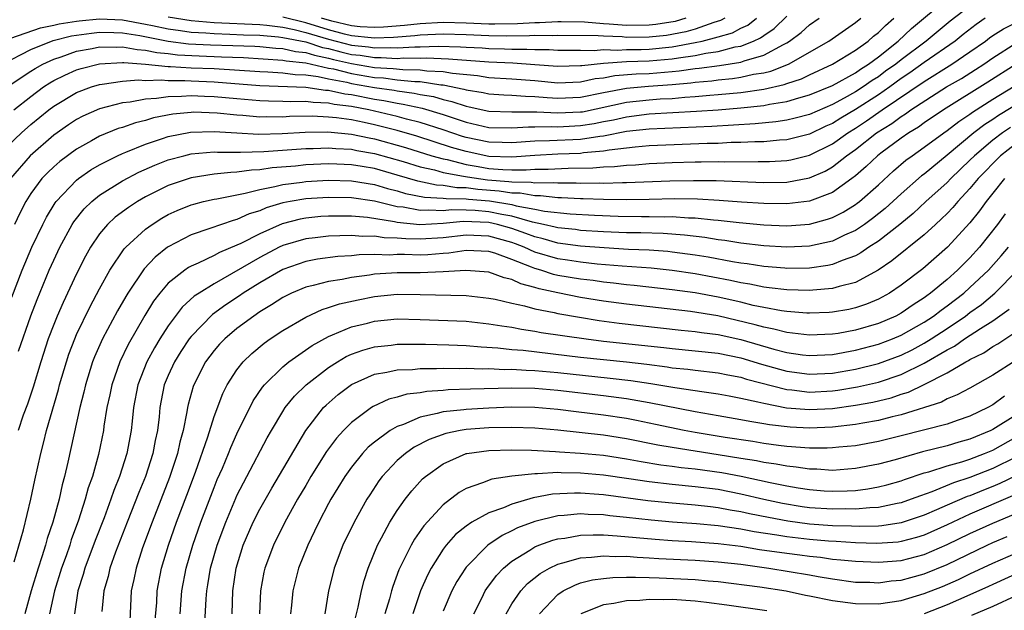
# Model space of a CAD drawing. Units: inches. Extents: x 2502000 to 2505000, y 1482000 to 1485000.
# Drawn here: x 2502590 to 2502676, y 1482399 to 1482451 of the extents above; entities that cross this region are included whole.
import ezdxf

# ---------------------------------------------------------------- set-up
doc = ezdxf.new("R2010")
doc.units = ezdxf.units.IN
doc.header["$MEASUREMENT"] = 0
doc.layers.add('LD25021482_2ft', color=206, linetype='Continuous')

msp = doc.modelspace()

# ---------------------------------------------------------------- linework, layer by layer
at = {"layer": 'LD25021482_2ft'}
for points, elevation in [([(2502589, 1482439.873), (2502590.177, 1482441), (2502591, 1482441.714), (2502592.558, 1482443), (2502593, 1482443.331), (2502595, 1482444.514), (2502596.293, 1482445), (2502597, 1482445.216), (2502597.234, 1482445.234), (2502599, 1482445.507), (2502600.388, 1482445.612), (2502601, 1482445.566), (2502602.385, 1482445.615), (2502603, 1482445.552), (2502604.438, 1482445.561), (2502605, 1482445.525), (2502607, 1482445.445), (2502611, 1482445.131), (2502615, 1482444.973), (2502616.735, 1482444.735), (2502617, 1482444.725), (2502618.412, 1482444.412), (2502619, 1482444.337), (2502621, 1482443.935), (2502621.816, 1482443.816), (2502623, 1482443.573), (2502623.51, 1482443.51), (2502625.155, 1482443.155), (2502627, 1482442.597), (2502629, 1482441.92), (2502631, 1482441.474), (2502633, 1482441.434), (2502634.466, 1482441.534), (2502635, 1482441.53), (2502636.438, 1482441.561), (2502637, 1482441.534), (2502639, 1482441.626), (2502640.192, 1482441.808), (2502641, 1482441.979), (2502641.862, 1482442.138), (2502643, 1482442.407), (2502645, 1482442.643), (2502649.124, 1482442.875), (2502651, 1482443.01), (2502653, 1482443.169), (2502655, 1482443.382), (2502655.493, 1482443.493), (2502657, 1482443.72), (2502658.051, 1482444.051), (2502659, 1482444.302), (2502661, 1482445.139), (2502663, 1482446.248), (2502663.438, 1482446.562), (2502664.14, 1482447), (2502665, 1482447.642), (2502666.725, 1482449), (2502667.901, 1482450.099), (2502671, 1482452.711)], 7582), ([(2502673, 1482452.063), (2502671.258, 1482450.742), (2502669.182, 1482449), (2502667, 1482447.379), (2502666.528, 1482447), (2502665.634, 1482446.366), (2502665, 1482445.896), (2502664.448, 1482445.552), (2502663.679, 1482445), (2502663, 1482444.566), (2502662.014, 1482444.014), (2502661, 1482443.475), (2502659, 1482442.611), (2502657.731, 1482442.269), (2502657, 1482442.1), (2502656.052, 1482441.948), (2502654.232, 1482441.768), (2502650.458, 1482441.542), (2502645, 1482441.318), (2502643, 1482441.098), (2502641, 1482440.711), (2502640.684, 1482440.684), (2502639, 1482440.421), (2502636.287, 1482440.287), (2502635, 1482440.26), (2502633, 1482440.125), (2502632.156, 1482440.156), (2502631, 1482440.173), (2502629, 1482440.589), (2502628.682, 1482440.682), (2502627, 1482441.259), (2502625, 1482441.909), (2502623.8, 1482442.2), (2502623, 1482442.422), (2502620.52, 1482443), (2502619, 1482443.293), (2502617.484, 1482443.484), (2502617, 1482443.592), (2502615.643, 1482443.643), (2502615, 1482443.731), (2502613.709, 1482443.709), (2502613, 1482443.742), (2502611.752, 1482443.752), (2502611, 1482443.784), (2502609, 1482443.955), (2502607, 1482444.153), (2502606.173, 1482444.173), (2502605, 1482444.23), (2502604.159, 1482444.159), (2502603, 1482444.149), (2502601.985, 1482443.985), (2502601, 1482443.943), (2502599.675, 1482443.675), (2502599, 1482443.614), (2502597, 1482443.098), (2502595.543, 1482442.457), (2502595, 1482442.168), (2502594.302, 1482441.698), (2502593, 1482440.78), (2502590.952, 1482439), (2502589.237, 1482437)], 7584), ([(2502588.517, 1482447), (2502591, 1482448.269), (2502592.948, 1482449.052), (2502594.546, 1482449.454), (2502596.291, 1482449.709), (2502597, 1482449.772), (2502598.24, 1482449.76), (2502599, 1482449.728), (2502600.51, 1482449.49), (2502603, 1482449.007), (2502604.778, 1482448.778), (2502606.683, 1482448.683), (2502608.63, 1482448.63), (2502610.554, 1482448.554), (2502611, 1482448.529), (2502612.397, 1482448.397), (2502613, 1482448.362), (2502614.111, 1482448.111), (2502615, 1482448.015), (2502615.764, 1482447.764), (2502617, 1482447.523), (2502617.413, 1482447.413), (2502619, 1482447.046), (2502621, 1482446.712), (2502622.623, 1482446.623), (2502623.479, 1482446.52), (2502625, 1482446.503), (2502625.586, 1482446.414), (2502627, 1482446.352), (2502627.803, 1482446.197), (2502629.996, 1482445.995), (2502631, 1482445.841), (2502633, 1482445.712), (2502635, 1482445.561), (2502637, 1482445.365), (2502639, 1482445.436), (2502640.273, 1482445.727), (2502641, 1482445.808), (2502641.999, 1482446.001), (2502643.856, 1482446.144), (2502645, 1482446.186), (2502647, 1482446.351), (2502647.596, 1482446.404), (2502649, 1482446.6), (2502649.368, 1482446.632), (2502651.127, 1482446.873), (2502653, 1482447.18), (2502653.292, 1482447.292), (2502655, 1482447.772), (2502656.713, 1482448.712), (2502657, 1482448.847), (2502657.248, 1482449), (2502658.248, 1482449.752), (2502659, 1482450.426), (2502659.828, 1482451)], 7576), ([(2502588.944, 1482445), (2502591, 1482446.38), (2502591.374, 1482446.626), (2502592.05, 1482447), (2502593, 1482447.437), (2502593.635, 1482447.635), (2502595, 1482448.12), (2502596.366, 1482448.366), (2502597, 1482448.504), (2502598.486, 1482448.486), (2502599, 1482448.516), (2502600.272, 1482448.272), (2502601, 1482448.225), (2502602.004, 1482448.004), (2502603, 1482447.914), (2502603.81, 1482447.81), (2502605.708, 1482447.707), (2502607.645, 1482447.645), (2502609.56, 1482447.56), (2502613, 1482447.35), (2502613.285, 1482447.285), (2502615, 1482447.101), (2502617, 1482446.656), (2502617.422, 1482446.578), (2502619, 1482446.184), (2502621, 1482445.84), (2502621.796, 1482445.796), (2502623, 1482445.635), (2502624.529, 1482445.471), (2502625, 1482445.466), (2502626.81, 1482445.19), (2502627, 1482445.182), (2502628.813, 1482444.813), (2502629, 1482444.748), (2502630.509, 1482444.509), (2502631, 1482444.4), (2502632.307, 1482444.307), (2502633, 1482444.283), (2502634.186, 1482444.186), (2502635, 1482444.18), (2502636.072, 1482444.072), (2502637, 1482444.022), (2502639, 1482444.1), (2502641, 1482444.521), (2502643, 1482444.908), (2502644.925, 1482445.075), (2502647, 1482445.221), (2502648.635, 1482445.365), (2502649, 1482445.416), (2502650.458, 1482445.542), (2502651, 1482445.618), (2502652.261, 1482445.739), (2502653, 1482445.856), (2502654.106, 1482446.106), (2502655, 1482446.245), (2502655.616, 1482446.384), (2502657.158, 1482447), (2502660.687, 1482449), (2502663, 1482450.616), (2502663.458, 1482451)], 7578), ([(2502589.266, 1482449.266), (2502591.837, 1482450.163), (2502593, 1482450.389), (2502593.487, 1482450.513), (2502595, 1482450.747), (2502595.222, 1482450.778), (2502597, 1482450.936), (2502599, 1482450.855), (2502601, 1482450.497), (2502601.626, 1482450.373), (2502603, 1482450.067), (2502604.066, 1482449.934), (2502605, 1482449.782), (2502606.28, 1482449.72), (2502607, 1482449.659), (2502608.375, 1482449.625), (2502609.563, 1482449.563), (2502611, 1482449.514), (2502612.623, 1482449.377), (2502613, 1482449.328), (2502615, 1482448.929), (2502616.453, 1482448.453), (2502617, 1482448.346), (2502618.062, 1482448.062), (2502619, 1482447.846), (2502619.766, 1482447.766), (2502621, 1482447.564), (2502621.579, 1482447.579), (2502623, 1482447.497), (2502623.533, 1482447.534), (2502625, 1482447.517), (2502625.537, 1482447.537), (2502627.469, 1482447.469), (2502631, 1482447.197), (2502633.094, 1482447.094), (2502635, 1482446.97), (2502637, 1482446.815), (2502639, 1482446.862), (2502639.112, 1482446.888), (2502641, 1482447.09), (2502643, 1482447.212), (2502645, 1482447.274), (2502647, 1482447.451), (2502647.552, 1482447.552), (2502649, 1482447.745), (2502649.95, 1482447.95), (2502651, 1482448.097), (2502652.491, 1482448.491), (2502653, 1482448.576), (2502654.1, 1482449), (2502654.72, 1482449.28), (2502655, 1482449.499), (2502655.896, 1482450.104), (2502657, 1482451.181)], 7574), ([(2502589.34, 1482426.66), (2502590.237, 1482429), (2502591.094, 1482431), (2502592.033, 1482433), (2502592.359, 1482433.641), (2502593.116, 1482434.884), (2502593.205, 1482435), (2502595, 1482436.873), (2502595.163, 1482437), (2502596.249, 1482437.751), (2502597, 1482438.195), (2502598.581, 1482439), (2502599, 1482439.193), (2502599.306, 1482439.306), (2502601, 1482440.006), (2502602.493, 1482440.493), (2502603, 1482440.676), (2502604.932, 1482441.068), (2502607, 1482441.124), (2502608.986, 1482440.986), (2502610.886, 1482440.886), (2502612.944, 1482440.944), (2502614.94, 1482441.06), (2502616.923, 1482441.077), (2502619, 1482440.881), (2502620.546, 1482440.546), (2502621, 1482440.468), (2502623.717, 1482439.717), (2502626.01, 1482439), (2502627, 1482438.72), (2502627.341, 1482438.659), (2502629, 1482438.237), (2502630.045, 1482438.045), (2502631, 1482437.896), (2502632.204, 1482437.796), (2502633, 1482437.77), (2502634.237, 1482437.763), (2502635, 1482437.817), (2502636.172, 1482437.828), (2502637.915, 1482437.915), (2502640.069, 1482437.931), (2502641, 1482438.018), (2502641.952, 1482438.048), (2502643, 1482438.179), (2502643.789, 1482438.21), (2502645, 1482438.317), (2502647, 1482438.406), (2502649, 1482438.467), (2502649.537, 1482438.463), (2502651, 1482438.493), (2502651.525, 1482438.475), (2502654.498, 1482438.498), (2502655, 1482438.482), (2502655.508, 1482438.492), (2502657, 1482438.583), (2502657.354, 1482438.646), (2502659, 1482439.05), (2502661, 1482440.044), (2502662.331, 1482441), (2502663, 1482441.411), (2502663.964, 1482442.036), (2502665.347, 1482443), (2502669, 1482445.481), (2502671.425, 1482447), (2502673, 1482448.065), (2502674.342, 1482449), (2502674.713, 1482449.288), (2502675, 1482449.484), (2502675.914, 1482450.086), (2502677.252, 1482450.748)], 7588), ([(2502589.503, 1482443), (2502591, 1482444.182), (2502592.105, 1482445), (2502592.645, 1482445.355), (2502593, 1482445.551), (2502593.967, 1482446.033), (2502595, 1482446.484), (2502595.392, 1482446.608), (2502597, 1482447.033), (2502599, 1482447.146), (2502599.123, 1482447.123), (2502601, 1482447.002), (2502603, 1482446.796), (2502603.203, 1482446.797), (2502605, 1482446.682), (2502607, 1482446.602), (2502611, 1482446.343), (2502611.682, 1482446.318), (2502613, 1482446.231), (2502614.081, 1482446.081), (2502615, 1482446.048), (2502616.08, 1482445.92), (2502617, 1482445.714), (2502618.578, 1482445.422), (2502619, 1482445.317), (2502621, 1482444.962), (2502622.712, 1482444.712), (2502623, 1482444.653), (2502624.471, 1482444.471), (2502625, 1482444.354), (2502626.155, 1482444.155), (2502627, 1482443.905), (2502627.746, 1482443.746), (2502629, 1482443.312), (2502629.27, 1482443.27), (2502631, 1482442.893), (2502633, 1482442.828), (2502633.161, 1482442.839), (2502635.171, 1482442.829), (2502637, 1482442.738), (2502639, 1482442.819), (2502639.157, 1482442.843), (2502643, 1482443.675), (2502645, 1482443.88), (2502645.952, 1482443.952), (2502647, 1482444.008), (2502648.115, 1482444.115), (2502649, 1482444.166), (2502650.286, 1482444.287), (2502651, 1482444.334), (2502653, 1482444.528), (2502655, 1482444.814), (2502656.784, 1482445.216), (2502657, 1482445.301), (2502658.28, 1482445.72), (2502659, 1482446.067), (2502661, 1482446.981), (2502663, 1482448.199), (2502664.101, 1482449), (2502664.576, 1482449.424), (2502665, 1482449.762), (2502665.623, 1482450.376), (2502666.355, 1482451)], 7580), ([(2502674.329, 1482451), (2502673.54, 1482450.46), (2502672.419, 1482449.581), (2502671.715, 1482449), (2502669, 1482447.124), (2502667.759, 1482446.241), (2502667, 1482445.727), (2502666.002, 1482445), (2502665, 1482444.307), (2502663, 1482443.02), (2502661.724, 1482442.276), (2502661, 1482441.818), (2502660.427, 1482441.573), (2502659, 1482440.891), (2502657, 1482440.393), (2502656.355, 1482440.355), (2502655, 1482440.221), (2502654.216, 1482440.216), (2502653, 1482440.145), (2502652.139, 1482440.139), (2502651, 1482440.079), (2502650.061, 1482440.061), (2502645, 1482439.86), (2502643.758, 1482439.758), (2502641.491, 1482439.491), (2502641, 1482439.396), (2502639.243, 1482439.242), (2502639, 1482439.205), (2502637, 1482439.119), (2502635, 1482439.006), (2502633, 1482438.873), (2502631, 1482438.942), (2502629, 1482439.355), (2502627.728, 1482439.728), (2502624.707, 1482440.707), (2502623, 1482441.192), (2502621, 1482441.696), (2502620.106, 1482441.894), (2502619, 1482442.117), (2502617.688, 1482442.312), (2502617, 1482442.378), (2502615.561, 1482442.439), (2502613.591, 1482442.409), (2502613, 1482442.375), (2502611.611, 1482442.389), (2502611, 1482442.372), (2502609.497, 1482442.503), (2502609, 1482442.527), (2502607.281, 1482442.719), (2502605.212, 1482442.788), (2502605, 1482442.782), (2502603.384, 1482442.616), (2502601.708, 1482442.292), (2502601, 1482442.074), (2502600.129, 1482441.871), (2502599, 1482441.472), (2502598.634, 1482441.366), (2502597, 1482440.698), (2502596.285, 1482440.285), (2502595, 1482439.575), (2502593.52, 1482438.48), (2502593, 1482438.026), (2502592.47, 1482437.53), (2502591.97, 1482437), (2502591, 1482435.686), (2502590.559, 1482435), (2502590.027, 1482433.972), (2502589.567, 1482433)], 7586), ([(2502603, 1482451.137), (2502605, 1482450.797), (2502607, 1482450.635), (2502611, 1482450.445), (2502611.606, 1482450.394), (2502613, 1482450.215), (2502613.979, 1482450.021), (2502615, 1482449.769), (2502617, 1482449.167), (2502619, 1482448.645), (2502620.49, 1482448.49), (2502621, 1482448.406), (2502622.444, 1482448.444), (2502623, 1482448.412), (2502624.516, 1482448.516), (2502625, 1482448.51), (2502626.568, 1482448.568), (2502628.518, 1482448.518), (2502629, 1482448.478), (2502630.414, 1482448.414), (2502631, 1482448.369), (2502632.343, 1482448.343), (2502633, 1482448.307), (2502634.309, 1482448.309), (2502635, 1482448.265), (2502636.259, 1482448.259), (2502637, 1482448.205), (2502638.2, 1482448.2), (2502639, 1482448.216), (2502640.195, 1482448.195), (2502641, 1482448.278), (2502642.228, 1482448.228), (2502643, 1482448.278), (2502644.282, 1482448.282), (2502645, 1482448.307), (2502647, 1482448.508), (2502649, 1482448.869), (2502649.606, 1482449), (2502651, 1482449.367), (2502652.264, 1482449.736), (2502653, 1482450.141), (2502653.592, 1482450.408), (2502654.349, 1482451)], 7572), ([(2502651.584, 1482451), (2502651.207, 1482450.792), (2502650.636, 1482450.636), (2502649, 1482450.053), (2502648.19, 1482449.81), (2502646.498, 1482449.502), (2502645, 1482449.342), (2502643, 1482449.333), (2502642.635, 1482449.365), (2502641, 1482449.426), (2502640.534, 1482449.466), (2502637, 1482449.501), (2502636.525, 1482449.475), (2502635, 1482449.48), (2502634.548, 1482449.452), (2502632.555, 1482449.445), (2502631, 1482449.472), (2502629, 1482449.554), (2502627, 1482449.596), (2502625, 1482449.512), (2502624.538, 1482449.462), (2502622.679, 1482449.321), (2502621, 1482449.272), (2502620.716, 1482449.284), (2502619, 1482449.476), (2502618.381, 1482449.619), (2502617, 1482449.985), (2502615, 1482450.603), (2502613, 1482451.097)], 7570), ([(2502648.182, 1482451), (2502647.272, 1482450.728), (2502645.558, 1482450.442), (2502645, 1482450.382), (2502643, 1482450.366), (2502641.504, 1482450.496), (2502641, 1482450.515), (2502639.345, 1482450.655), (2502637.319, 1482450.681), (2502637, 1482450.682), (2502635.406, 1482450.594), (2502635, 1482450.595), (2502633.499, 1482450.501), (2502631.515, 1482450.485), (2502631, 1482450.494), (2502629, 1482450.579), (2502627, 1482450.622), (2502625, 1482450.521), (2502623.627, 1482450.373), (2502621.782, 1482450.218), (2502621, 1482450.195), (2502619.752, 1482450.248), (2502619, 1482450.332), (2502617.269, 1482450.731), (2502616.368, 1482451)], 7568), ([(2502589.928, 1482421.928), (2502590.994, 1482425.006), (2502591.543, 1482426.457), (2502592.61, 1482429), (2502593, 1482429.871), (2502593.541, 1482431), (2502594.616, 1482433), (2502594.761, 1482433.239), (2502595.648, 1482434.353), (2502596.32, 1482435), (2502597, 1482435.545), (2502599, 1482436.801), (2502600.438, 1482437.562), (2502601.828, 1482438.172), (2502603, 1482438.63), (2502604.367, 1482439), (2502605, 1482439.152), (2502607, 1482439.327), (2502607.304, 1482439.304), (2502609, 1482439.32), (2502609.304, 1482439.304), (2502611.358, 1482439.358), (2502615, 1482439.634), (2502615.64, 1482439.64), (2502617, 1482439.692), (2502617.628, 1482439.628), (2502619, 1482439.562), (2502619.462, 1482439.462), (2502621, 1482439.199), (2502623.517, 1482438.483), (2502625, 1482438.022), (2502626.248, 1482437.751), (2502627, 1482437.539), (2502628.777, 1482437.223), (2502629.14, 1482437.14), (2502630.881, 1482436.881), (2502632.744, 1482436.744), (2502633, 1482436.704), (2502634.695, 1482436.695), (2502635, 1482436.643), (2502636.657, 1482436.657), (2502637, 1482436.618), (2502638.619, 1482436.619), (2502639, 1482436.596), (2502640.619, 1482436.619), (2502641, 1482436.605), (2502642.659, 1482436.659), (2502643, 1482436.653), (2502646.795, 1482436.795), (2502648.848, 1482436.848), (2502650.833, 1482436.833), (2502655, 1482436.671), (2502657, 1482436.7), (2502659, 1482437.063), (2502660.348, 1482437.652), (2502661, 1482438.028), (2502662.233, 1482439), (2502663, 1482439.542), (2502664.85, 1482441), (2502666.186, 1482441.813), (2502667, 1482442.429), (2502667.359, 1482442.641), (2502667.847, 1482443), (2502670.943, 1482445), (2502672.246, 1482445.753), (2502673.473, 1482446.526), (2502674.201, 1482447), (2502675, 1482447.55), (2502677, 1482448.835)], 7590), ([(2502677.037, 1482447), (2502674.573, 1482445.427), (2502670.685, 1482443), (2502669, 1482441.857), (2502668.507, 1482441.494), (2502667.667, 1482441), (2502667, 1482440.531), (2502665.209, 1482439.209), (2502664.933, 1482439), (2502663.948, 1482438.052), (2502663, 1482437.245), (2502662.681, 1482437), (2502661, 1482435.795), (2502659, 1482435.02), (2502657, 1482434.787), (2502655, 1482434.824), (2502653.051, 1482434.949), (2502651.098, 1482435.098), (2502649.2, 1482435.2), (2502647.219, 1482435.219), (2502645, 1482435.172), (2502643, 1482435.152), (2502641, 1482435.175), (2502639.238, 1482435.238), (2502639, 1482435.234), (2502637.334, 1482435.334), (2502637, 1482435.333), (2502635.505, 1482435.505), (2502635, 1482435.5), (2502633.717, 1482435.717), (2502633, 1482435.721), (2502631.896, 1482435.896), (2502630.041, 1482436.041), (2502629, 1482436.19), (2502628.2, 1482436.2), (2502627, 1482436.399), (2502626.429, 1482436.429), (2502624.778, 1482436.778), (2502623, 1482437.306), (2502621, 1482437.869), (2502619.939, 1482438.061), (2502619, 1482438.207), (2502617.73, 1482438.27), (2502617, 1482438.286), (2502615, 1482438.199), (2502614.099, 1482438.099), (2502612.065, 1482437.935), (2502611, 1482437.756), (2502610.264, 1482437.736), (2502609, 1482437.548), (2502608.458, 1482437.542), (2502607, 1482437.377), (2502605, 1482437.061), (2502603, 1482436.387), (2502601, 1482435.398), (2502600.306, 1482435), (2502599.513, 1482434.487), (2502598.371, 1482433.629), (2502597.696, 1482433), (2502597, 1482432.171), (2502596.215, 1482431), (2502595.774, 1482430.226), (2502595, 1482428.697), (2502593.817, 1482426.183), (2502593.306, 1482425), (2502593, 1482424.26), (2502592.525, 1482423), (2502591.87, 1482421), (2502591.198, 1482418.802), (2502590.695, 1482417.305), (2502590.34, 1482416.34), (2502589.885, 1482415)], 7592), ([(2502589.55, 1482403.55), (2502590.348, 1482406.348), (2502590.994, 1482409), (2502591.336, 1482410.664), (2502591.862, 1482413), (2502592.111, 1482413.888), (2502592.381, 1482415), (2502593.412, 1482418.588), (2502593.511, 1482419), (2502594.1, 1482421), (2502594.325, 1482421.674), (2502594.834, 1482423), (2502595, 1482423.375), (2502596.176, 1482425.824), (2502597, 1482427.373), (2502597.9, 1482429), (2502599.145, 1482430.855), (2502599.285, 1482431), (2502601, 1482432.589), (2502601.581, 1482433), (2502602.452, 1482433.548), (2502603, 1482433.852), (2502603.783, 1482434.217), (2502605, 1482434.712), (2502605.219, 1482434.781), (2502606.075, 1482435), (2502607, 1482435.212), (2502607.243, 1482435.243), (2502609, 1482435.596), (2502609.715, 1482435.716), (2502611, 1482436.057), (2502612.298, 1482436.298), (2502613, 1482436.486), (2502614.695, 1482436.695), (2502615, 1482436.745), (2502617, 1482436.855), (2502619, 1482436.81), (2502621, 1482436.488), (2502622.142, 1482436.142), (2502623, 1482435.93), (2502623.713, 1482435.713), (2502625.38, 1482435.38), (2502627, 1482435.294), (2502627.252, 1482435.252), (2502629, 1482435.231), (2502629.202, 1482435.202), (2502631.049, 1482435.049), (2502633, 1482434.731), (2502633.378, 1482434.622), (2502635, 1482434.34), (2502635.84, 1482434.16), (2502638.085, 1482433.915), (2502640.207, 1482433.793), (2502642.283, 1482433.717), (2502644.312, 1482433.688), (2502645, 1482433.693), (2502646.335, 1482433.665), (2502647, 1482433.677), (2502648.422, 1482433.578), (2502649, 1482433.572), (2502650.611, 1482433.39), (2502651, 1482433.368), (2502652.84, 1482433.16), (2502655, 1482432.969), (2502657, 1482432.885), (2502659, 1482433.027), (2502660.553, 1482433.447), (2502661, 1482433.609), (2502661.924, 1482434.077), (2502663, 1482434.739), (2502663.153, 1482434.847), (2502663.344, 1482435), (2502665, 1482436.469), (2502666.325, 1482437.675), (2502667.405, 1482438.595), (2502667.942, 1482439), (2502669, 1482439.737), (2502670.705, 1482441), (2502671, 1482441.199), (2502672.019, 1482441.981), (2502673, 1482442.626), (2502673.212, 1482442.788), (2502675, 1482443.925), (2502679.38, 1482446.62)], 7594), ([(2502679.628, 1482445), (2502675.491, 1482442.509), (2502675, 1482442.168), (2502674.285, 1482441.715), (2502673.348, 1482441), (2502671, 1482439.04), (2502669, 1482437.399), (2502668.773, 1482437.227), (2502667, 1482435.679), (2502665.605, 1482434.395), (2502664.498, 1482433.502), (2502663.785, 1482433), (2502663, 1482432.477), (2502662.053, 1482432.053), (2502661, 1482431.546), (2502659, 1482431.101), (2502657, 1482431.017), (2502655, 1482431.135), (2502653, 1482431.363), (2502651.587, 1482431.587), (2502651, 1482431.652), (2502649.85, 1482431.85), (2502648.069, 1482432.069), (2502646.197, 1482432.197), (2502644.254, 1482432.253), (2502643, 1482432.27), (2502641, 1482432.36), (2502639, 1482432.482), (2502638.543, 1482432.543), (2502637, 1482432.7), (2502636.768, 1482432.768), (2502635.774, 1482433), (2502634.799, 1482433.201), (2502633, 1482433.721), (2502632.138, 1482433.862), (2502631, 1482434.11), (2502629.785, 1482434.215), (2502629, 1482434.245), (2502627.739, 1482434.261), (2502627, 1482434.186), (2502625.748, 1482434.252), (2502625, 1482434.212), (2502623.504, 1482434.496), (2502623, 1482434.547), (2502621, 1482435.036), (2502619, 1482435.322), (2502617, 1482435.351), (2502615, 1482435.223), (2502613.654, 1482435), (2502613, 1482434.872), (2502611.56, 1482434.44), (2502611, 1482434.196), (2502610.077, 1482433.923), (2502609, 1482433.423), (2502608.654, 1482433.346), (2502606.637, 1482432.637), (2502605, 1482432.091), (2502603, 1482431.043), (2502602.941, 1482431), (2502601.855, 1482430.145), (2502600.882, 1482429.118), (2502599.456, 1482427), (2502599.281, 1482426.719), (2502598.556, 1482425.444), (2502597.258, 1482423), (2502596.562, 1482421.438), (2502596.394, 1482421), (2502595.769, 1482419), (2502595.634, 1482418.366), (2502595.288, 1482417), (2502594.233, 1482412.233), (2502593.94, 1482411), (2502593.732, 1482410.268), (2502593.46, 1482409), (2502592.923, 1482407), (2502592.427, 1482405.573), (2502592.282, 1482405), (2502591.969, 1482403.969), (2502591.635, 1482403), (2502591.025, 1482401), (2502590.463, 1482399)], 7596), ([(2502676.526, 1482441.474), (2502675.844, 1482441), (2502675, 1482440.359), (2502673.384, 1482439), (2502673, 1482438.603), (2502671.318, 1482437), (2502671, 1482436.665), (2502669.15, 1482435), (2502668.039, 1482433.961), (2502666.877, 1482433), (2502665, 1482431.533), (2502664.168, 1482431), (2502663.481, 1482430.519), (2502663, 1482430.268), (2502661.852, 1482429.852), (2502661, 1482429.49), (2502660.599, 1482429.4), (2502659, 1482429.184), (2502657, 1482429.162), (2502656.828, 1482429.172), (2502655, 1482429.318), (2502653.548, 1482429.547), (2502653, 1482429.61), (2502652.279, 1482429.721), (2502650.129, 1482430.129), (2502649, 1482430.316), (2502647, 1482430.589), (2502646.627, 1482430.627), (2502645, 1482430.737), (2502643.182, 1482430.818), (2502641.048, 1482430.952), (2502639, 1482431.103), (2502637, 1482431.36), (2502635.734, 1482431.734), (2502635, 1482431.905), (2502634.22, 1482432.22), (2502633, 1482432.648), (2502631.759, 1482433), (2502631, 1482433.166), (2502628.747, 1482433.253), (2502627, 1482433.076), (2502624.977, 1482432.977), (2502623, 1482433.178), (2502622.765, 1482433.235), (2502620.389, 1482433.611), (2502619, 1482433.731), (2502617, 1482433.731), (2502616.317, 1482433.683), (2502615, 1482433.557), (2502614.529, 1482433.471), (2502612.938, 1482433.062), (2502611, 1482432.191), (2502609.327, 1482431.327), (2502609, 1482431.174), (2502607.462, 1482430.538), (2502607, 1482430.277), (2502605.608, 1482429.608), (2502605, 1482429.355), (2502604.768, 1482429.232), (2502604.441, 1482429), (2502603, 1482427.86), (2502602.26, 1482427), (2502601.709, 1482426.291), (2502600.948, 1482425.052), (2502599.485, 1482422.515), (2502598.761, 1482421), (2502598.066, 1482419), (2502597.892, 1482418.108), (2502597.649, 1482417), (2502597.385, 1482415.385), (2502597.338, 1482415), (2502596.906, 1482412.906), (2502596.372, 1482411), (2502596.013, 1482409.987), (2502595.757, 1482409), (2502595.169, 1482407.169), (2502594.533, 1482405.467), (2502594.391, 1482405), (2502594.073, 1482404.073), (2502593.68, 1482403), (2502593.078, 1482401), (2502592.633, 1482399)], 7598), ([(2502677, 1482440.026), (2502675.674, 1482439), (2502673.722, 1482437), (2502673, 1482436.122), (2502671.94, 1482435), (2502671.513, 1482434.487), (2502671, 1482433.953), (2502670.524, 1482433.476), (2502669.978, 1482433), (2502669, 1482432.103), (2502666.187, 1482429.813), (2502664.986, 1482429.014), (2502663, 1482427.94), (2502661.588, 1482427.588), (2502661, 1482427.392), (2502659.269, 1482427.269), (2502659, 1482427.232), (2502657, 1482427.282), (2502655.473, 1482427.473), (2502655, 1482427.51), (2502653.772, 1482427.771), (2502653, 1482427.887), (2502652.095, 1482428.094), (2502649, 1482428.673), (2502647, 1482428.983), (2502645.171, 1482429.171), (2502642.644, 1482429.356), (2502640.457, 1482429.543), (2502639, 1482429.691), (2502637.869, 1482429.869), (2502637, 1482429.986), (2502635, 1482430.583), (2502634.083, 1482431), (2502633.311, 1482431.312), (2502633, 1482431.421), (2502631, 1482431.983), (2502629, 1482432.061), (2502627, 1482431.83), (2502625, 1482431.702), (2502623.73, 1482431.73), (2502623, 1482431.805), (2502621.837, 1482431.837), (2502621, 1482431.978), (2502619.957, 1482431.957), (2502619, 1482432.046), (2502617.993, 1482431.993), (2502617, 1482431.984), (2502615.837, 1482431.837), (2502615, 1482431.75), (2502613, 1482431.154), (2502612.68, 1482431), (2502611, 1482430.119), (2502607, 1482427.823), (2502605.683, 1482427), (2502605.275, 1482426.725), (2502604.224, 1482425.776), (2502603, 1482424.146), (2502602.267, 1482423), (2502601.786, 1482422.214), (2502601.134, 1482421), (2502600.341, 1482419), (2502599.966, 1482417), (2502599.834, 1482415.834), (2502599.76, 1482415), (2502599.381, 1482413), (2502598.734, 1482411), (2502598.236, 1482409.764), (2502597.987, 1482409), (2502597.392, 1482407.392), (2502596.612, 1482405.388), (2502595.716, 1482403), (2502595.571, 1482402.429), (2502595.11, 1482401), (2502594.803, 1482399)], 7600), ([(2502676.001, 1482437), (2502675, 1482435.715), (2502674.419, 1482435), (2502673.826, 1482434.174), (2502673, 1482433.146), (2502671.044, 1482431), (2502668.884, 1482429.116), (2502667, 1482427.69), (2502665.972, 1482427), (2502665, 1482426.469), (2502663.963, 1482426.037), (2502663, 1482425.711), (2502662.42, 1482425.58), (2502661, 1482425.331), (2502660.691, 1482425.309), (2502659, 1482425.247), (2502658.745, 1482425.255), (2502657, 1482425.391), (2502656.553, 1482425.447), (2502655, 1482425.734), (2502654.074, 1482425.926), (2502653, 1482426.199), (2502651, 1482426.652), (2502649, 1482427.019), (2502647, 1482427.301), (2502643.675, 1482427.675), (2502643, 1482427.733), (2502641.877, 1482427.877), (2502641, 1482427.961), (2502640.091, 1482428.091), (2502639, 1482428.212), (2502637, 1482428.554), (2502636.635, 1482428.635), (2502635.526, 1482429), (2502635, 1482429.148), (2502634.729, 1482429.271), (2502633, 1482429.943), (2502631.512, 1482430.488), (2502631, 1482430.64), (2502629, 1482430.729), (2502627.511, 1482430.49), (2502627, 1482430.463), (2502625.655, 1482430.345), (2502625, 1482430.326), (2502623.638, 1482430.363), (2502623, 1482430.361), (2502622.325, 1482430.325), (2502621, 1482430.371), (2502619.658, 1482430.342), (2502619, 1482430.263), (2502617.805, 1482430.195), (2502616.04, 1482429.96), (2502615, 1482429.766), (2502613, 1482429.07), (2502611, 1482427.906), (2502609.547, 1482427), (2502609.228, 1482426.772), (2502608.025, 1482425.975), (2502606.865, 1482425.135), (2502605, 1482423.225), (2502604.827, 1482423), (2502604.106, 1482421.894), (2502603.546, 1482421), (2502603, 1482419.82), (2502602.653, 1482419), (2502602.378, 1482417.622), (2502602.261, 1482417), (2502602.191, 1482416.191), (2502602.058, 1482415), (2502601.868, 1482414.132), (2502601.662, 1482413), (2502601.002, 1482411), (2502600.415, 1482409.585), (2502599.4, 1482407), (2502598.393, 1482404.393), (2502597.894, 1482403), (2502597.738, 1482402.262), (2502597.371, 1482401), (2502597.208, 1482399.208)], 7602), ([(2502676.076, 1482433.924), (2502675.39, 1482433), (2502673.819, 1482431), (2502673, 1482430.089), (2502671.917, 1482429), (2502671, 1482428.189), (2502669.558, 1482427), (2502669.229, 1482426.771), (2502669, 1482426.589), (2502668.03, 1482425.97), (2502667, 1482425.251), (2502666.528, 1482425), (2502665, 1482424.347), (2502663, 1482423.761), (2502661.482, 1482423.482), (2502661, 1482423.404), (2502659, 1482423.317), (2502657.517, 1482423.518), (2502657, 1482423.556), (2502655.866, 1482423.866), (2502655, 1482424.018), (2502654.245, 1482424.245), (2502650.977, 1482425.023), (2502648.598, 1482425.402), (2502643, 1482426.038), (2502641, 1482426.313), (2502639, 1482426.627), (2502637, 1482427.014), (2502635.373, 1482427.374), (2502635, 1482427.497), (2502633.798, 1482427.798), (2502633, 1482428.18), (2502632.324, 1482428.324), (2502631, 1482428.818), (2502628.979, 1482428.979), (2502627, 1482428.847), (2502625, 1482428.784), (2502623, 1482428.781), (2502621, 1482428.643), (2502620.568, 1482428.568), (2502619, 1482428.362), (2502618.195, 1482428.195), (2502617, 1482428.027), (2502615.661, 1482427.661), (2502615, 1482427.52), (2502613.767, 1482427), (2502613, 1482426.618), (2502612.025, 1482425.975), (2502611, 1482425.362), (2502610.462, 1482425), (2502609, 1482423.908), (2502607.924, 1482423), (2502607.47, 1482422.53), (2502607, 1482421.984), (2502606.257, 1482421), (2502605.224, 1482419), (2502605.161, 1482418.839), (2502604.732, 1482417.268), (2502604.676, 1482417), (2502604.63, 1482416.63), (2502604.302, 1482415), (2502604.015, 1482413.985), (2502603.813, 1482413), (2502603.109, 1482410.89), (2502601.58, 1482407), (2502600.76, 1482404.76), (2502600.186, 1482403), (2502599.993, 1482402.006), (2502599.772, 1482401), (2502599.636, 1482398.364)], 7604), ([(2502601.839, 1482398.161), (2502601.987, 1482399.987), (2502602.043, 1482401), (2502602.418, 1482403), (2502603.021, 1482405), (2502603.731, 1482407), (2502604.634, 1482409.365), (2502605.378, 1482411.378), (2502606.445, 1482414.445), (2502607, 1482416.242), (2502607.756, 1482418.244), (2502608.153, 1482419), (2502609, 1482420.313), (2502609.545, 1482421), (2502610.283, 1482421.717), (2502611.372, 1482422.628), (2502611.898, 1482423), (2502613, 1482423.739), (2502615, 1482424.912), (2502616.436, 1482425.564), (2502617, 1482425.734), (2502617.943, 1482426.058), (2502619.574, 1482426.426), (2502621, 1482426.7), (2502623, 1482426.898), (2502625, 1482426.881), (2502629, 1482426.782), (2502631, 1482426.567), (2502631.533, 1482426.467), (2502633, 1482426.125), (2502634.106, 1482425.894), (2502635, 1482425.635), (2502636.694, 1482425.306), (2502637, 1482425.228), (2502638.892, 1482424.892), (2502640.613, 1482424.613), (2502642.372, 1482424.372), (2502647.77, 1482423.77), (2502649, 1482423.658), (2502649.565, 1482423.565), (2502651, 1482423.39), (2502653, 1482422.942), (2502655.888, 1482422.112), (2502657, 1482421.831), (2502658.373, 1482421.626), (2502659, 1482421.55), (2502661, 1482421.645), (2502663, 1482422.007), (2502665, 1482422.533), (2502666.246, 1482423), (2502667, 1482423.317), (2502669, 1482424.457), (2502669.822, 1482425), (2502670.478, 1482425.522), (2502671, 1482425.885), (2502672.452, 1482427), (2502673, 1482427.486), (2502674.608, 1482429), (2502675.732, 1482430.268), (2502676.351, 1482431)], 7606), ([(2502604.027, 1482399), (2502604.192, 1482401), (2502604.553, 1482403), (2502605.135, 1482405), (2502605.854, 1482407), (2502607, 1482410.039), (2502607.277, 1482410.723), (2502607.724, 1482411.724), (2502608.265, 1482413), (2502608.469, 1482413.531), (2502609, 1482414.713), (2502610.417, 1482417.583), (2502611.221, 1482418.779), (2502611.412, 1482419), (2502613, 1482420.555), (2502613.537, 1482421), (2502615.57, 1482422.43), (2502617, 1482423.219), (2502617.346, 1482423.346), (2502619, 1482424.052), (2502620.385, 1482424.385), (2502621, 1482424.553), (2502623, 1482424.745), (2502625, 1482424.712), (2502629, 1482424.542), (2502631, 1482424.33), (2502632.132, 1482424.132), (2502633, 1482424.016), (2502633.847, 1482423.847), (2502635, 1482423.684), (2502635.572, 1482423.572), (2502639.474, 1482423), (2502641, 1482422.817), (2502646.256, 1482422.256), (2502647, 1482422.159), (2502649, 1482421.972), (2502651, 1482421.747), (2502653, 1482421.338), (2502654.8, 1482420.8), (2502656.357, 1482420.357), (2502657, 1482420.194), (2502659, 1482419.924), (2502661, 1482420.019), (2502663, 1482420.362), (2502665, 1482420.856), (2502667, 1482421.591), (2502667.942, 1482422.058), (2502669, 1482422.622), (2502669.615, 1482423), (2502671, 1482423.916), (2502672.601, 1482425), (2502673, 1482425.307), (2502673.993, 1482426.007), (2502675.173, 1482427), (2502677.164, 1482429)], 7608), ([(2502606.193, 1482398.193), (2502606.304, 1482400.304), (2502606.361, 1482401), (2502606.461, 1482401.539), (2502606.685, 1482403), (2502607.267, 1482405), (2502608.025, 1482407), (2502608.899, 1482409.101), (2502609, 1482409.325), (2502609.865, 1482411), (2502611.646, 1482414.354), (2502612.008, 1482415), (2502613, 1482416.668), (2502613.218, 1482417), (2502614.007, 1482417.993), (2502615.031, 1482419), (2502617, 1482420.516), (2502617.77, 1482421), (2502618.545, 1482421.455), (2502619, 1482421.659), (2502619.981, 1482422.019), (2502621, 1482422.308), (2502622.465, 1482422.465), (2502623, 1482422.541), (2502623.447, 1482422.553), (2502625.456, 1482422.544), (2502627.506, 1482422.494), (2502629, 1482422.43), (2502630.308, 1482422.308), (2502631.762, 1482422.238), (2502633, 1482422.093), (2502633.988, 1482422.012), (2502639, 1482421.413), (2502643, 1482421), (2502644.788, 1482420.788), (2502646.56, 1482420.56), (2502647, 1482420.49), (2502648.359, 1482420.359), (2502649, 1482420.271), (2502651, 1482420.04), (2502651.857, 1482419.857), (2502653, 1482419.652), (2502653.497, 1482419.497), (2502657, 1482418.598), (2502657.438, 1482418.562), (2502659, 1482418.367), (2502661, 1482418.463), (2502661.474, 1482418.525), (2502663.19, 1482418.811), (2502665, 1482419.23), (2502667, 1482419.896), (2502669, 1482420.878), (2502671, 1482422.044), (2502671.635, 1482422.365), (2502672.533, 1482423), (2502673.908, 1482423.907), (2502675, 1482424.586), (2502676.411, 1482425.589)], 7610), ([(2502608.568, 1482399), (2502608.63, 1482401), (2502608.914, 1482403), (2502609.546, 1482405), (2502610.425, 1482407), (2502611, 1482408.148), (2502612.034, 1482409.966), (2502615, 1482415.001), (2502616.56, 1482417), (2502616.774, 1482417.226), (2502617.848, 1482418.152), (2502619, 1482419.025), (2502621, 1482419.913), (2502622.091, 1482420.091), (2502623, 1482420.3), (2502624.338, 1482420.338), (2502625, 1482420.413), (2502626.414, 1482420.414), (2502627, 1482420.453), (2502628.432, 1482420.432), (2502629, 1482420.453), (2502630.402, 1482420.402), (2502631, 1482420.418), (2502632.345, 1482420.345), (2502633, 1482420.357), (2502634.262, 1482420.262), (2502635, 1482420.245), (2502637, 1482420.061), (2502641.582, 1482419.582), (2502643.374, 1482419.374), (2502645.123, 1482419.123), (2502647.23, 1482418.77), (2502649, 1482418.506), (2502649.599, 1482418.401), (2502651, 1482418.203), (2502651.967, 1482418.033), (2502653, 1482417.828), (2502654.479, 1482417.521), (2502655, 1482417.379), (2502656.994, 1482416.994), (2502659, 1482416.827), (2502661, 1482416.931), (2502663, 1482417.204), (2502664.522, 1482417.479), (2502666.132, 1482417.868), (2502667, 1482418.165), (2502667.642, 1482418.358), (2502669, 1482419.013), (2502671, 1482420.034), (2502672.653, 1482421), (2502672.884, 1482421.116), (2502673, 1482421.199), (2502674.205, 1482421.795), (2502675, 1482422.326), (2502675.427, 1482422.573), (2502677, 1482423.618)], 7612), ([(2502677, 1482421.113), (2502675, 1482419.833), (2502673, 1482418.713), (2502671.887, 1482418.114), (2502671, 1482417.758), (2502670.512, 1482417.488), (2502667, 1482416.377), (2502666.192, 1482416.192), (2502665, 1482415.88), (2502663.656, 1482415.656), (2502663, 1482415.529), (2502661, 1482415.298), (2502659, 1482415.218), (2502657.3, 1482415.3), (2502655.502, 1482415.502), (2502655, 1482415.602), (2502653.782, 1482415.782), (2502653, 1482415.943), (2502651, 1482416.28), (2502649, 1482416.64), (2502645, 1482417.426), (2502643, 1482417.765), (2502641, 1482418.026), (2502637, 1482418.492), (2502635, 1482418.666), (2502633, 1482418.71), (2502629.376, 1482418.624), (2502627.45, 1482418.55), (2502627, 1482418.507), (2502625.583, 1482418.418), (2502625, 1482418.304), (2502623.826, 1482418.174), (2502623, 1482417.917), (2502622.264, 1482417.736), (2502620.896, 1482417.104), (2502620.737, 1482417), (2502619, 1482415.714), (2502618.298, 1482415), (2502617.675, 1482414.325), (2502616.825, 1482413.175), (2502615.461, 1482411), (2502615, 1482410.217), (2502614.293, 1482409), (2502613.188, 1482407), (2502612.195, 1482405), (2502611.436, 1482403), (2502611.355, 1482402.645), (2502611.055, 1482401), (2502610.963, 1482399)], 7614), ([(2502676.006, 1482417.994), (2502675, 1482417.254), (2502674.548, 1482417), (2502673, 1482416.256), (2502671.889, 1482415.889), (2502671, 1482415.573), (2502667, 1482414.533), (2502665, 1482414.045), (2502663, 1482413.679), (2502661.549, 1482413.549), (2502661, 1482413.483), (2502660.537, 1482413.463), (2502659, 1482413.474), (2502657, 1482413.619), (2502656.296, 1482413.704), (2502655, 1482413.873), (2502654.036, 1482414.036), (2502651.618, 1482414.382), (2502649, 1482414.82), (2502648.036, 1482415), (2502645.539, 1482415.539), (2502643.878, 1482415.878), (2502643, 1482416.04), (2502641, 1482416.338), (2502638.626, 1482416.626), (2502637, 1482416.842), (2502635, 1482417.029), (2502632.955, 1482417.044), (2502631, 1482416.959), (2502629, 1482416.847), (2502628.816, 1482416.816), (2502627, 1482416.637), (2502626.481, 1482416.481), (2502625, 1482416.181), (2502623.544, 1482415.544), (2502623, 1482415.366), (2502622.369, 1482415), (2502621, 1482413.985), (2502620.46, 1482413.54), (2502619.97, 1482413), (2502619, 1482411.806), (2502618.421, 1482411), (2502617.195, 1482409), (2502617, 1482408.64), (2502616.14, 1482407), (2502615.78, 1482406.22), (2502615.18, 1482405), (2502614.381, 1482403), (2502613.87, 1482401), (2502613.751, 1482399.751), (2502613.658, 1482399)], 7616), ([(2502677, 1482416.344), (2502675, 1482415.081), (2502674.835, 1482415), (2502673, 1482414.246), (2502672.019, 1482413.981), (2502671, 1482413.682), (2502668.855, 1482413.145), (2502666.459, 1482412.459), (2502665, 1482412.069), (2502663, 1482411.682), (2502661, 1482411.527), (2502659.618, 1482411.618), (2502659, 1482411.623), (2502657.814, 1482411.814), (2502657, 1482411.879), (2502656.071, 1482412.071), (2502655, 1482412.205), (2502654.35, 1482412.35), (2502653, 1482412.558), (2502651, 1482412.896), (2502647, 1482413.516), (2502645.733, 1482413.733), (2502643, 1482414.28), (2502641, 1482414.588), (2502637, 1482415.028), (2502635, 1482415.212), (2502633, 1482415.273), (2502631, 1482415.227), (2502629, 1482415.085), (2502628.492, 1482415), (2502627.248, 1482414.752), (2502625.777, 1482414.223), (2502624.463, 1482413.537), (2502623.7, 1482413), (2502623, 1482412.378), (2502621.69, 1482411), (2502621.394, 1482410.606), (2502620.598, 1482409.402), (2502620.346, 1482409), (2502619.227, 1482407), (2502618.251, 1482405), (2502617.494, 1482403), (2502617.384, 1482402.616), (2502616.988, 1482401), (2502616.661, 1482399)], 7618), ([(2502619.346, 1482398.654), (2502619.57, 1482399.57), (2502619.867, 1482401), (2502620.096, 1482401.904), (2502620.459, 1482403), (2502621.276, 1482405), (2502621.626, 1482405.626), (2502622.353, 1482407), (2502623, 1482408.036), (2502623.685, 1482409), (2502624.255, 1482409.745), (2502625.211, 1482410.789), (2502625.459, 1482411), (2502627, 1482412.106), (2502629, 1482412.989), (2502629.059, 1482413), (2502631, 1482413.255), (2502633, 1482413.314), (2502634.717, 1482413.283), (2502636.814, 1482413.186), (2502637.151, 1482413.151), (2502639, 1482413.032), (2502641, 1482412.842), (2502643, 1482412.537), (2502644.292, 1482412.292), (2502646.008, 1482412.008), (2502647, 1482411.891), (2502647.779, 1482411.779), (2502649, 1482411.664), (2502651.337, 1482411.337), (2502653.014, 1482411.014), (2502655.545, 1482410.455), (2502657, 1482410.169), (2502658.008, 1482409.992), (2502659, 1482409.845), (2502660.256, 1482409.744), (2502661, 1482409.701), (2502662.264, 1482409.735), (2502663, 1482409.782), (2502664.079, 1482409.921), (2502665, 1482410.088), (2502665.73, 1482410.27), (2502667, 1482410.623), (2502667.272, 1482410.729), (2502669, 1482411.304), (2502669.411, 1482411.412), (2502671, 1482411.928), (2502672.284, 1482412.285), (2502673, 1482412.516), (2502674.275, 1482413), (2502675, 1482413.302), (2502677, 1482414.411)], 7620), ([(2502677, 1482412.68), (2502675, 1482411.685), (2502673, 1482410.906), (2502671.555, 1482410.446), (2502669.656, 1482409.655), (2502668.683, 1482409.316), (2502667.868, 1482409), (2502667, 1482408.696), (2502666.639, 1482408.64), (2502665, 1482408.288), (2502664.265, 1482408.265), (2502663, 1482408.13), (2502662.153, 1482408.153), (2502661, 1482408.127), (2502659, 1482408.268), (2502658.354, 1482408.354), (2502656.633, 1482408.633), (2502654.988, 1482408.988), (2502653, 1482409.46), (2502651, 1482409.841), (2502649, 1482410.097), (2502647, 1482410.282), (2502645, 1482410.511), (2502643.207, 1482410.793), (2502641, 1482411.114), (2502639, 1482411.286), (2502637.307, 1482411.306), (2502637, 1482411.327), (2502635.225, 1482411.225), (2502635, 1482411.236), (2502633, 1482411.027), (2502631.238, 1482410.762), (2502630.424, 1482410.424), (2502629, 1482409.935), (2502628.407, 1482409.593), (2502627, 1482408.524), (2502625.313, 1482406.687), (2502624.486, 1482405.514), (2502624.199, 1482405), (2502623.145, 1482402.855), (2502622.602, 1482401.399), (2502622.485, 1482401), (2502622.302, 1482400.302), (2502621.915, 1482399)], 7622), ([(2502677, 1482411.05), (2502675.62, 1482410.38), (2502675, 1482410.115), (2502674.193, 1482409.807), (2502673, 1482409.316), (2502672.76, 1482409.24), (2502671, 1482408.489), (2502670.067, 1482408.067), (2502669, 1482407.609), (2502667, 1482406.933), (2502665.311, 1482406.689), (2502665, 1482406.666), (2502663.381, 1482406.619), (2502662.657, 1482406.657), (2502661, 1482406.697), (2502659, 1482406.842), (2502657.086, 1482407.086), (2502655.403, 1482407.402), (2502653.744, 1482407.745), (2502653, 1482407.919), (2502652.064, 1482408.064), (2502651, 1482408.267), (2502650.33, 1482408.33), (2502649, 1482408.493), (2502646.685, 1482408.685), (2502644.867, 1482408.867), (2502641, 1482409.381), (2502640.584, 1482409.416), (2502639, 1482409.523), (2502638.471, 1482409.529), (2502636.559, 1482409.441), (2502634.86, 1482409.14), (2502633, 1482408.587), (2502632.261, 1482408.261), (2502631, 1482407.823), (2502629.518, 1482407), (2502629, 1482406.651), (2502628.085, 1482405.915), (2502627.278, 1482405), (2502627, 1482404.64), (2502625.954, 1482403), (2502625.626, 1482402.374), (2502625.028, 1482401), (2502624.353, 1482399)], 7624), ([(2502676.711, 1482409.289), (2502673, 1482407.691), (2502671, 1482406.771), (2502669, 1482405.878), (2502668.337, 1482405.663), (2502667, 1482405.303), (2502666.735, 1482405.265), (2502664.866, 1482405.134), (2502663, 1482405.198), (2502661.319, 1482405.319), (2502660.648, 1482405.352), (2502659, 1482405.492), (2502657, 1482405.718), (2502656.126, 1482405.874), (2502654.165, 1482406.165), (2502653, 1482406.401), (2502651, 1482406.693), (2502649.136, 1482406.864), (2502647.016, 1482407.015), (2502645.177, 1482407.177), (2502643, 1482407.422), (2502641.562, 1482407.563), (2502641, 1482407.637), (2502639.671, 1482407.671), (2502639, 1482407.718), (2502637.581, 1482407.581), (2502637, 1482407.556), (2502635, 1482407.073), (2502633.505, 1482406.495), (2502633, 1482406.233), (2502632.154, 1482405.846), (2502630.904, 1482405), (2502629, 1482403.078), (2502628.938, 1482403), (2502628.184, 1482401.816), (2502627.754, 1482401), (2502627, 1482399.241)], 7626), ([(2502629.668, 1482399), (2502630.373, 1482400.373), (2502630.678, 1482401), (2502630.801, 1482401.199), (2502631.652, 1482402.348), (2502632.276, 1482403), (2502633, 1482403.598), (2502634.56, 1482404.56), (2502635, 1482404.85), (2502635.36, 1482405), (2502636.566, 1482405.434), (2502637, 1482405.546), (2502637.613, 1482405.613), (2502639, 1482405.859), (2502640.094, 1482405.906), (2502641, 1482405.883), (2502642.183, 1482405.817), (2502645.509, 1482405.509), (2502647, 1482405.405), (2502648.683, 1482405.316), (2502651, 1482405.152), (2502653, 1482404.904), (2502654.628, 1482404.628), (2502657, 1482404.284), (2502658.148, 1482404.148), (2502659, 1482404.027), (2502659.936, 1482403.936), (2502661, 1482403.785), (2502661.727, 1482403.728), (2502663, 1482403.586), (2502665, 1482403.5), (2502667, 1482403.655), (2502669, 1482404.185), (2502671, 1482405.056), (2502673, 1482406.019), (2502675, 1482406.925), (2502677, 1482407.77)], 7628), ([(2502632.49, 1482399), (2502633, 1482399.859), (2502633.783, 1482401), (2502634.36, 1482401.64), (2502635.465, 1482402.535), (2502636.283, 1482403), (2502637, 1482403.346), (2502637.44, 1482403.44), (2502639, 1482403.9), (2502639.944, 1482403.943), (2502641, 1482404.073), (2502642.014, 1482404.013), (2502643, 1482404.021), (2502643.938, 1482403.938), (2502645, 1482403.898), (2502645.837, 1482403.837), (2502649, 1482403.689), (2502651, 1482403.552), (2502653, 1482403.332), (2502655.438, 1482403), (2502659, 1482402.404), (2502659.748, 1482402.252), (2502661, 1482402.042), (2502663, 1482401.772), (2502664.247, 1482401.753), (2502665, 1482401.715), (2502666.13, 1482401.87), (2502667, 1482401.941), (2502667.822, 1482402.178), (2502669, 1482402.488), (2502671, 1482403.321), (2502674.507, 1482405), (2502675, 1482405.223), (2502676.262, 1482405.738)], 7630), ([(2502635.4, 1482399), (2502637, 1482400.683), (2502637.487, 1482401), (2502638.484, 1482401.516), (2502639, 1482401.693), (2502640.039, 1482401.961), (2502641, 1482402.095), (2502641.821, 1482402.179), (2502643, 1482402.189), (2502643.787, 1482402.212), (2502645, 1482402.162), (2502645.849, 1482402.15), (2502649, 1482401.985), (2502650.126, 1482401.874), (2502651, 1482401.808), (2502654.648, 1482401.352), (2502656.944, 1482401), (2502658.637, 1482400.637), (2502659, 1482400.575), (2502661, 1482400.163), (2502663, 1482399.889), (2502665, 1482399.872), (2502666.01, 1482400.01), (2502667, 1482400.169), (2502669, 1482400.762), (2502670.603, 1482401.397), (2502672.001, 1482401.999), (2502673, 1482402.497), (2502675, 1482403.437), (2502679, 1482405.155)], 7632), ([(2502677.359, 1482402.641), (2502675, 1482401.565), (2502674.62, 1482401.379), (2502673, 1482400.655), (2502671, 1482399.792), (2502669, 1482399.005)], 7634), ([(2502677, 1482400.575), (2502675, 1482399.648), (2502673.141, 1482398.858)], 7636), ([(2502655.257, 1482399.257), (2502651.766, 1482399.766), (2502650.001, 1482400.001), (2502649, 1482400.112), (2502647, 1482400.249), (2502646.233, 1482400.233), (2502645, 1482400.253), (2502644.164, 1482400.164), (2502643, 1482400.123), (2502641.892, 1482399.892), (2502641, 1482399.787), (2502639.008, 1482398.992)], 7634)]:
    msp.add_lwpolyline(points, dxfattribs=dict(at, elevation=elevation))

doc.saveas('drawing.dxf')
